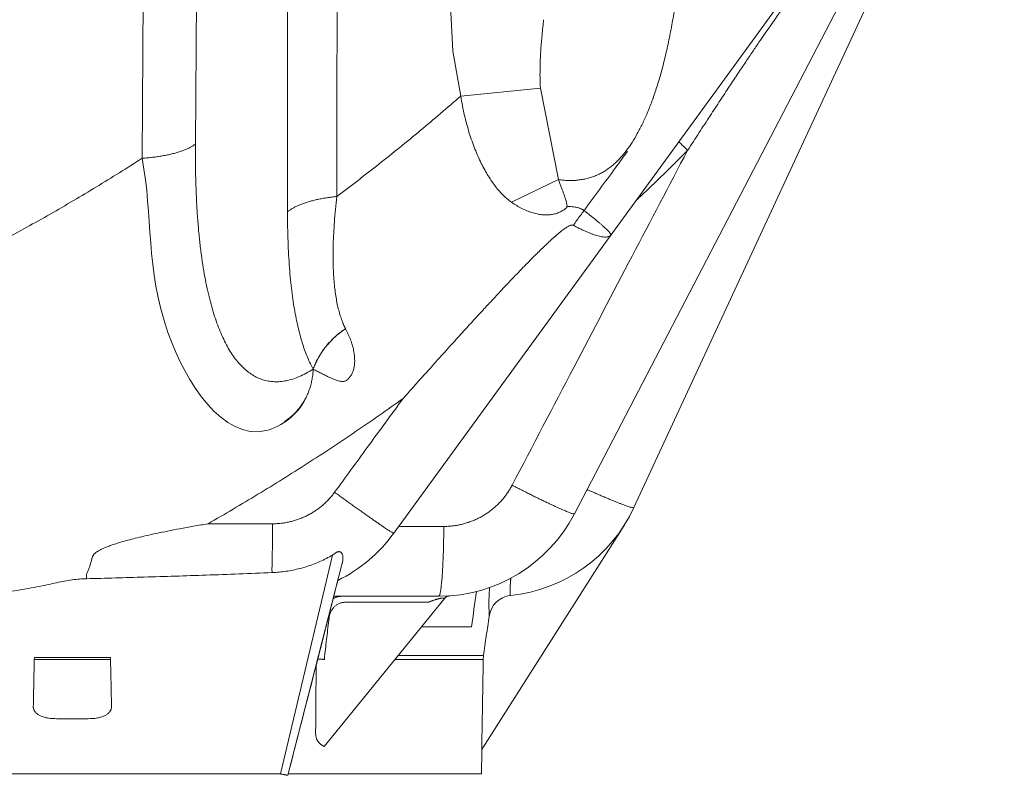
# Model space of a CAD drawing. Units: millimetres. Extents: x 10 to 4674, y 40 to 5366.
# Drawn here: x 4097 to 4418, y 2909 to 3156 of the extents above; entities that cross this region are included whole.
import ezdxf

# ---------------------------------------------------------------- set-up
doc = ezdxf.new("R2010")
doc.units = ezdxf.units.MM
doc.layers.add('Tank', color=7, linetype='Continuous', lineweight=30)

msp = doc.modelspace()

# ---------------------------------------------------------------- linework, layer by layer
at = {"layer": 'Tank', "lineweight": 9}
for p, q in [((4138.043150094871, 3354.876336257863), (4136.53317518587, 3110.745916440863)), ((4155.62694830687, 3357.758557005863), (4153.996031334871, 3115.397200176863)), ((4277.80205934687, 2994.580836002863), (4414.64929726887, 3257.654936951863)), ((4297.22546092387, 2996.627047628863), (4418.223427465871, 3257.654936951863)), ((4381.58072960587, 3211.942164427864), (4218.77185402187, 2988.233182511863)), ((4237.305390989872, 3160.539437503863), (4238.041473030946, 3145.699123019758)), ((4238.041473030946, 3145.699123019758), (4240.639773661156, 3131.077553510789)), ((4240.639770966871, 3131.077553242862), (4266.664787953872, 3133.665547485862)), ((4266.66478795387, 3133.665547485868), (4272.61592968287, 3103.793231738863)), ((4257.28768090787, 3096.365265644863), (4272.61592968287, 3103.793231738863)), ((4203.034450534871, 3055.067330360863), (4203.013596841871, 3055.107294211863)), ((4192.464744017871, 3041.851337846863), (4192.43547884187, 3041.866617178863)), ((4247.825715652871, 2918.130486220864), (4294.053608061869, 2990.824304708864)), ((4198.79124661887, 2981.112351679863), (4181.742766247869, 2909.620032138863)), ((4178.98056785587, 2976.623477823863), (4179.03144384987, 2975.375865954863)), ((4184.181055095871, 2909.158185344862), (4201.93978681987, 2978.417239068863)), ((4118.367737207871, 2974.780468491864), (4118.404932565871, 2973.385416173863)), ((4256.972160648569, 2973.53631269391), (4256.811923362777, 2970.74356239487)), ((4250.09811129087, 2970.520379639862), (4249.813236559276, 2965.77827757162)), ((4235.46534479187, 2967.036685227863), (4196.080189846871, 2918.532307216863)), ((4199.180222174871, 2967.654936951863), (4231.156932096872, 2967.654936951863)), ((4202.86086320787, 2965.689841764863), (4230.00830293087, 2965.689841764863)), ((4249.813236559276, 2965.77827757162), (4249.907890752871, 2961.076123297864)), ((4227.84793317287, 2957.654936951863), (4244.160911510871, 2957.654936951863)), ((4101.34674195787, 2947.043403903863), (4126.244471622871, 2947.043403903863)), ((4101.36008579187, 2947.654936951863), (4126.231127787871, 2947.654936951863)), ((4219.23096523487, 2947.043403903863), (4248.013335946871, 2947.043403903863)), ((4220.219327236871, 2948.260610848864), (4248.10896646587, 2948.260610848864)), ((4109.16344879887, 2927.654936951863), (4118.42776478087, 2927.654936951863)), ((4247.82550931287, 2918.130161732863), (4247.75221866687, 2918.005125078863)), ((4247.38305170187, 2909.620032138863), (4247.51347730487, 2917.092109920863)), ((4045.77394973387, 2909.620032138863), (4181.742766247869, 2909.620032138863)), ((4247.38305170187, 2909.620032138863), (4184.299477350871, 2909.620032138863))]:
    msp.add_line(p, q, dxfattribs=at)
for centre, radius, start, end in [((4251.862173226871, 3017.654936951863), 50, 275.8143587054793, 335.1301921137841), ((4233.44458122387, 3017.654936951863), 50, 270.2941475145914, 332.5172191035707), ((4178.34463094487, 3017.654936951863), 50, 296.3173707521918, 323.9539641755258), ((4257.991216929635, 2959.881705565947), 8.171093266476959, 97.94326287925149, 171.5946171586482), ((4197.887940643767, 2922.802270977661), 4.636868928729276, 178.9878980276465, 247.0539287164858), ((4249.513142566871, 2917.056898500863), 1.999999996, 147.5466996013887, 178.9999999423814)]:
    msp.add_arc(centre, radius, start, end, dxfattribs=at)
for points, start_tangent, end_tangent in [([(4200.175984217871, 3098.282891515863), (4200.21294207187, 3129.958215408863), (4200.24782697087, 3161.852709393863), (4200.28086271187, 3193.956081102863), (4200.312147640871, 3226.256176244863), (4200.341664394871, 3258.743467313863), (4200.36927678087, 3291.404608298863), (4200.394741471871, 3324.230897204863), (4200.41769938687, 3357.204637485863)], (0.001207130371068782, 0.9999992714178683), (0.0006524307251857121, 0.999999787167052)), ([(4184.064019403871, 3093.267252799862), (4184.075669796872, 3125.174662963863), (4184.08700253387, 3157.306532865863), (4184.098163989871, 3189.652162997862), (4184.10918321487, 3222.199035745864), (4184.119977335871, 3254.937280170863), (4184.13035266187, 3287.853170498864), (4184.140010456871, 3320.937690414863), (4184.148545318871, 3354.172783169863)], (0.0003739172553671264, 0.9999999300929407), (0.0002345566330757014, 0.9999999724915926)), ([(4291.07698404087, 3109.142276281863), (4292.972559595872, 3111.103658910863), (4294.81489780087, 3113.367092405862), (4296.600730899871, 3115.937586479863), (4298.326373077871, 3118.819869631862), (4299.98788941587, 3122.018339566863), (4301.581237752871, 3125.537147009863), (4303.102309982871, 3129.380182996863), (4304.54696436887, 3133.551077896863), (4305.911106570871, 3138.053431045863), (4307.190565300871, 3142.890423907863), (4308.38125102187, 3148.065362876863), (4309.478914735872, 3153.580682236863), (4310.479403271871, 3159.438819593863), (4311.378557519871, 3165.641752057863), (4312.17235220287, 3172.192026449862), (4312.85674199887, 3179.092132490863), (4313.427670985871, 3186.344472522863), (4313.88103740587, 3193.950590003862), (4314.21275298187, 3201.911233650863), (4314.41880897987, 3210.227951974863), (4314.49523383087, 3218.902990898863), (4314.43803027487, 3227.938825647863), (4314.243127274871, 3237.338855221862), (4313.906434661871, 3247.105778784863), (4313.423850656871, 3257.242400746863), (4312.791181089871, 3267.752876389863), (4312.00434162987, 3278.640084189863)], (0.7274723833252483, 0.6861369626387162), (-0.07788038103534985, 0.9969627105613273)), ([(4314.752821303871, 3113.312131237863), (4318.570658640871, 3119.192781904863), (4322.122649370871, 3124.640327605863), (4325.412543469871, 3129.661339858863), (4328.444109471871, 3134.262732804863), (4331.221082877872, 3138.451819171863), (4333.74667227087, 3142.235675020864), (4336.026047852871, 3145.624949417863), (4338.07569989387, 3148.647569853863), (4339.920350015871, 3151.343527198863), (4341.585816190871, 3153.753924900862), (4343.09807399887, 3155.919381837863), (4344.48355755687, 3157.880229617863), (4345.76741781187, 3159.673793114863), (4346.96340443087, 3161.320356564863), (4348.07192634087, 3162.821473495863), (4349.09216548087, 3164.177410355863), (4350.023848997869, 3165.389693503863), (4350.86779166887, 3166.461837826863), (4351.628184308871, 3167.402083485862), (4352.31173850987, 3168.221853177864), (4352.92499063387, 3168.932162790863), (4353.473563521871, 3169.542765547863), (4353.96274395187, 3170.062880254863), (4354.39863606887, 3170.502328101863), (4354.78753845887, 3170.870607966864), (4355.13521745387, 3171.176032031863), (4355.444475318871, 3171.423834314863), (4355.716255567871, 3171.617978543863), (4355.95274411687, 3171.763834090862), (4356.15679735987, 3171.867389811863), (4356.33155731787, 3171.934746275863), (4356.480227445871, 3171.971811517862), (4356.606307746872, 3171.984121485862), (4356.71322493687, 3171.976436978863), (4356.80494598187, 3171.952268729863)], (0.5437747598004627, 0.8392312021153343), (0.9375192480501241, -0.3479334125023493)), ([(4266.66478795387, 3133.665547485863), (4266.560690606872, 3136.441127240863), (4266.551695937871, 3139.511785771863), (4266.64898499787, 3142.928067103863), (4266.866215814871, 3146.756800127863), (4267.22014643387, 3151.084909037863), (4267.73215109887, 3156.035264045863)], (-0.05609309192230352, 0.9984255430619732), (0.1121373917289889, 0.9936927117455474)), ([(4200.175984217871, 3098.282891515863), (4213.940043334871, 3108.875534979863), (4227.431406041871, 3119.809852998863), (4240.639774853871, 3131.077548978863)], (0.800098096613246, 0.5998691822354778), (0.7525495901247465, 0.6585355832474629)), ([(4257.28768089187, 3096.365265663863), (4255.942067769871, 3097.399178009863), (4254.62068612487, 3098.598379126863), (4253.324877599871, 3099.961264148863), (4252.057770591871, 3101.484927525863), (4250.82382300787, 3103.164795356863), (4249.627208466871, 3104.996413698863), (4248.47134442987, 3106.976733068863), (4247.361012172871, 3109.100833846863), (4246.299321514871, 3111.367579941863), (4245.29097766087, 3113.773739811862), (4244.340735503871, 3116.316778907862), (4243.45286477487, 3118.996966055864), (4242.633307094871, 3121.811350794863), (4241.88710831887, 3124.761834435863), (4241.220261502871, 3127.850244914863), (4240.639774153871, 3131.077548873863)], (-0.8190939351589517, 0.5736594158434282), (-0.1601113751588101, 0.987098955295139)), ([(4153.996031334871, 3115.397200176863), (4153.219570456871, 3114.863333434863), (4152.32656825987, 3114.350267047863), (4151.321715932871, 3113.860696294863), (4150.21029224487, 3113.397193026864), (4148.99813581387, 3112.962192156863), (4147.69161443387, 3112.557978864863), (4146.297591624871, 3112.186676594863), (4144.82339057687, 3111.850235902863), (4143.27675567687, 3111.550424202863), (4141.665811828871, 3111.288816490863), (4139.99902176887, 3111.066787064863), (4138.28514160787, 3110.885502306863), (4136.53317483387, 3110.745914555863)], (-0.7969173939883143, -0.6040882941746794), (-0.9977621526459666, -0.06686319426476008)), ([(4153.996031334871, 3115.397200176863), (4153.992374569871, 3109.410539614863), (4154.087976247871, 3103.706514111863), (4154.27888846387, 3098.275854772863), (4154.561494821872, 3093.110569061863), (4154.93255407887, 3088.202523076863), (4155.38906821387, 3083.545289374862), (4155.928118347871, 3079.134316516864), (4156.54704834087, 3074.964581791864), (4157.243180525871, 3071.032593534863), (4158.013821346871, 3067.335491816863), (4158.856711515871, 3063.868969977863), (4159.770124294871, 3060.627936290863), (4160.752750372871, 3057.607594592862), (4161.803560740871, 3054.804016093863), (4162.92190857387, 3052.213854441863), (4164.10742317987, 3049.834669286864), (4165.359957755871, 3047.664976536863), (4166.679633258871, 3045.704123514863), (4168.06666083687, 3043.952513982863), (4169.52135898587, 3042.411451572862), (4171.044402877871, 3041.082871069863), (4172.636861030871, 3039.969483483863), (4174.299847376871, 3039.075116151863), (4176.033988185871, 3038.404791361862), (4177.839491421872, 3037.964291811862), (4179.715965570871, 3037.759876022863), (4181.66257527587, 3037.797939808863), (4183.678872208871, 3038.084981822863), (4185.764767228871, 3038.627902214863), (4187.920040346871, 3039.434059327863), (4190.14397258087, 3040.511051778863), (4192.43547874887, 3041.866617227863)], (-0.008920488672352287, -0.9999602116493669), (0.8407025008823279, 0.5414972807043446)), ([(4314.752821303871, 3113.312131237863), (4312.430891823871, 3115.667854827863), (4311.90411468887, 3116.202405894863)], (-0.7020374113061802, 0.7121400656658192), (-0.7018952458144967, 0.7122801863754231)), ([(4136.53317518587, 3110.745916440863), (4121.662996455871, 3101.434787698863), (4106.53930544887, 3092.527223205863), (4091.17221893687, 3084.029356594863)], (-0.8402683243531439, -0.5421707693049854), (-0.8815920109251678, -0.472012209876947)), ([(4136.53317483387, 3110.745914555864), (4144.99219793832, 3053.871670751278), (4177.059937975339, 3021.803930714259), (4189.85405823221, 3032.135367127315)], (0.1932332864923299, -0.9811528407905535), (0.4198490077685032, 0.9075939679591328)), ([(4257.43632081987, 3003.944730033862), (4277.589368759871, 3042.425753152864), (4296.661977642871, 3078.818823135863), (4314.75282100187, 3113.312130874863)], (0.4638285102647587, 0.8859250041993255), (0.4646241469790243, 0.8855079909543528)), ([(4295.17561177487, 3113.089860025862), (4291.123748675871, 3107.560348197863), (4280.95163932387, 3093.686200702863)], (-0.5910075234647764, -0.8066660444124519), (-0.591424932116353, -0.8063600620511704)), ([(4297.887421878871, 3096.864308931862), (4302.205921871871, 3100.976895804863), (4314.752817808871, 3113.312134733863)], (0.7269300372653976, 0.6867115267136031), (0.7047057089589197, 0.7094997278087614)), ([(4272.61592870887, 3103.793233665863), (4274.191270742871, 3103.590857234864), (4275.76542681687, 3103.493432077863), (4277.331439810871, 3103.501388524863), (4278.88238611487, 3103.614691399863), (4280.411408732871, 3103.832839770863), (4281.91174759587, 3104.154869166863), (4283.376769448871, 3104.579355840862), (4284.799997183871, 3105.104423065863), (4286.17513846787, 3105.727749430863), (4287.496113566871, 3106.446579103863), (4288.757082232871, 3107.257734022863), (4289.95246940787, 3108.157627853862), (4291.07698404087, 3109.142276281863)], (0.9871636838826803, -0.1597118067745019), (0.7274735407267054, 0.6861357355090539)), ([(4275.183362220871, 3094.583653165863), (4275.322549699871, 3094.798393072862), (4275.377187142871, 3095.118827327863), (4275.352008435872, 3095.545464625863), (4275.25271684887, 3096.078301828863), (4275.08564659787, 3096.715714949863), (4274.857594092871, 3097.455304169863), (4274.57572601287, 3098.293564689862), (4274.24743180187, 3099.226101172863), (4273.880057634871, 3100.248092383863), (4273.48100936087, 3101.353817022863), (4273.05735390987, 3102.537543660863), (4272.61593374087, 3103.793230393863)], (0.7471179382754382, 0.6646914970924923), (-0.3282393087197995, 0.9445945988682913)), ([(4200.17598419187, 3098.282896880864), (4198.55495348687, 3098.098984773863), (4196.973124188871, 3097.876128895863), (4195.43783315887, 3097.615362899863), (4193.956201403871, 3097.317896272863), (4192.53510104487, 3096.985108727863), (4191.181123449871, 3096.618543805863), (4189.900548652871, 3096.219901711863), (4188.69931623187, 3095.791031431862), (4187.582997758871, 3095.333922157863), (4186.556770956871, 3094.850694059864), (4185.625395681871, 3094.343588451863), (4184.79319185187, 3093.814957397864), (4184.064019403871, 3093.267252799862)], (-0.9950175199601906, -0.09970022553771761), (-0.7723261881732109, -0.6352261479676652)), ([(4203.01359627987, 3055.107294993863), (4202.339566375871, 3056.519452808863), (4201.722434677871, 3058.069788808863), (4201.162561189871, 3059.762106263863), (4200.66037488087, 3061.602694332862), (4200.21701390887, 3063.599038071862), (4199.834375907871, 3065.759443948863), (4199.515075288871, 3068.092846207863), (4199.26241118287, 3070.608349624862), (4199.080274126871, 3073.314780985863), (4198.973007530871, 3076.220277705863), (4198.94524235887, 3079.332290103863), (4199.001799451869, 3082.658613289863), (4199.147777273871, 3086.208793802864), (4199.388538514871, 3089.991651338863), (4199.729510755871, 3094.014530625863), (4200.175984509871, 3098.282897179863)], (-0.4631943164924797, 0.8862567490118565), (0.1133053286445662, 0.9935602158403622)), ([(4275.183362220871, 3094.583653165863), (4274.113070721871, 3093.771675750862), (4272.917712981871, 3093.127168361862), (4271.612051274871, 3092.657528778863), (4270.20927458987, 3092.366641582863), (4268.724665288872, 3092.256878272863), (4267.17310902287, 3092.328432147862), (4265.56992871587, 3092.579670948863), (4263.93033571287, 3093.007187902864), (4262.268654484871, 3093.606188860863), (4260.59918303787, 3094.370397501862), (4258.93481867387, 3095.292724913863), (4257.28768090787, 3096.365265644863)], (-0.7471732064194151, -0.6646293701070773), (-0.8191006686947535, 0.573649801310702)), ([(4280.95163932387, 3093.686200702863), (4280.65458864687, 3093.874798700863), (4280.32813353687, 3094.057465862863), (4279.96499757287, 3094.233970128863), (4279.558127470871, 3094.402389364863), (4279.10053323387, 3094.559370243863), (4278.58570954087, 3094.700194879862), (4278.00843838187, 3094.818962242863), (4277.362629222871, 3094.909396252863), (4276.637105933871, 3094.964894851863), (4275.821238670871, 3094.977222067862), (4275.608898044871, 3094.972673194863)], (-0.829246129651923, 0.5588835804148357), (-0.9995940830073743, -0.0284898089963182)), ([(4192.43547990387, 3041.866617148863), (4191.524508329871, 3043.625574134863), (4190.660047185871, 3045.541606619863), (4189.84187262987, 3047.619010682863), (4189.06952923887, 3049.864987439862), (4188.343183743871, 3052.288028071863), (4187.663720112871, 3054.897454206863), (4187.03271077687, 3057.703183269863), (4186.45243173987, 3060.715179324862), (4185.92581039487, 3063.942922134864), (4185.45632078187, 3067.394926951863), (4185.04780041987, 3071.078757819863), (4184.70421645587, 3075.002249225862), (4184.429592433869, 3079.175142271863), (4184.22828857087, 3083.606138617863), (4184.10488939087, 3088.302031878862), (4184.06401905687, 3093.267252853862)], (-0.4857213254207566, 0.8741137191644482), (0.0003742002790575019, 0.9999999299870732)), ([(4280.95163941487, 3093.686200630863), (4279.75757032187, 3092.104982524863), (4278.588716507871, 3090.498908813863), (4277.44636616987, 3088.869749556862)], (-0.6096876458668303, -0.7926417693241774), (-0.5669052561180549, -0.8237829996945328)), ([(4289.691033594871, 3085.680311261863), (4289.71337716687, 3085.797442628863), (4289.65268415187, 3085.972810891863), (4289.509142896872, 3086.205752032863), (4289.283673328871, 3086.495137423864), (4288.977476315871, 3086.839569462863), (4288.592074048871, 3087.237602358863), (4288.12952419387, 3087.687324796862), (4287.591895021871, 3088.186954387863), (4286.981964908871, 3088.734129524863), (4286.302315255871, 3089.326755331862), (4285.556285145871, 3089.962133917863), (4284.746968586871, 3090.637843818863), (4283.87806314487, 3091.350993767863), (4282.953206089871, 3092.098810147862), (4281.976339554871, 3092.878254596862), (4280.951641126871, 3093.686204196863)], (0.588298143753234, 0.8086441084039995), (-0.7869430138952764, 0.6170256825136365)), ([(4277.44636616987, 3088.869749556862), (4277.34860540187, 3088.911372297863), (4277.23241018187, 3088.937924410862), (4277.09366268687, 3088.946643641863), (4276.92776486687, 3088.933525901863), (4276.729644243869, 3088.893473699863), (4276.494011551871, 3088.820498559863), (4276.21586932287, 3088.708146311863), (4275.88959965687, 3088.549358515863), (4275.50664763287, 3088.335016818863), (4275.058178497871, 3088.054922391863), (4274.53763624887, 3087.699826866863), (4273.94503620787, 3087.265459587863), (4273.282398673871, 3086.750313633864), (4272.54452542087, 3086.148015763863), (4271.72032933787, 3085.446999584863), (4270.798656620871, 3084.634909614862), (4269.76920169187, 3083.699642569863), (4268.62102817587, 3082.628204029863), (4267.332348822871, 3081.396871197863), (4265.87726615987, 3079.976871781862), (4264.235449643871, 3078.343984151863), (4262.428942380871, 3076.516781973864), (4260.49863000587, 3074.535517418863), (4258.45344781287, 3072.409632172863), (4256.25316106287, 3070.097108114863), (4253.849760301871, 3067.546073115863), (4251.195327279871, 3064.703289583863), (4248.242210179869, 3061.514678156863), (4244.943329974871, 3057.925921723863), (4241.252749677871, 3053.883331119863), (4237.129772351871, 3049.338595041863), (4232.538504257871, 3044.248595661863), (4227.443238458871, 3038.570460819863), (4221.803841518869, 3032.256384169863)], (-0.8794871030443616, 0.4759227201748584), (-0.6653366386671266, -0.7465434731126711)), ([(4289.691033594871, 3085.680311261863), (4289.442524040871, 3085.425274521863), (4289.113418456871, 3085.231828239863), (4288.704894497871, 3085.100667785862), (4288.21906142787, 3085.032298656863), (4287.65823260387, 3085.026851951863), (4287.024812978871, 3085.084094755863), (4286.321875116872, 3085.203510328863), (4285.552253843871, 3085.384369501863), (4284.71963831587, 3085.625562197863), (4283.827273841871, 3085.925905690863), (4282.87928309687, 3086.283778893863), (4281.879342274871, 3086.697560171862), (4280.83179104287, 3087.165240707863), (4279.740773116871, 3087.684742482863), (4278.610766560871, 3088.253764152863), (4277.446365959871, 3088.869749717863)], (-0.5884774661846923, -0.8085136188048067), (-0.8794577080399104, 0.4759770370187912)), ([(4203.01359627987, 3055.107294993863), (4201.566069497871, 3054.076262599863), (4200.18848356287, 3052.963407575863), (4198.88783758687, 3051.774384014862), (4197.670739774871, 3050.515232999862), (4196.54337384487, 3049.192351908863), (4195.511467616871, 3047.812461917862), (4194.58026390387, 3046.382573844863), (4193.75449388187, 3044.909952535862), (4193.038353046872, 3043.402079949863), (4192.43547990387, 3041.866617148863)], (-0.8316290872705958, -0.5553314876769333), (-0.3324334563684284, -0.9431267131658081)), ([(4203.034450534871, 3055.067330360863), (4201.58894492887, 3054.038286775863), (4200.213188156871, 3052.927611221863), (4198.91414840887, 3051.740929254863), (4197.69840530287, 3050.484251403863), (4196.572116562871, 3049.163942724862), (4195.54098682487, 3047.786690561863), (4194.610238746871, 3046.359470678863), (4193.784586556871, 3044.889511924863), (4193.068212171871, 3043.384259619863), (4192.464744017871, 3041.851337846863)], (-0.8317532948116487, -0.5551454373134724), (-0.3333324026093223, -0.9428093706421765)), ([(4203.309949686871, 3038.201935031862), (4204.11328074487, 3038.888486819863), (4204.786764305871, 3039.750736806863), (4205.32024811287, 3040.778026350863), (4205.705428222871, 3041.958079676862), (4205.93577820487, 3043.277318378863), (4206.00649342687, 3044.720495278862), (4205.91467977287, 3046.271667737863), (4205.65935380187, 3047.913664024863), (4205.24087114187, 3049.631058016863), (4204.66163771687, 3051.405897965863), (4203.92466514487, 3053.223238237862), (4203.03445051187, 3055.067330391863)], (0.8234150227150887, 0.5674396006335035), (-0.462042120757568, 0.8868579811028646)), ([(4192.46474436887, 3041.851337176863), (4192.335709556872, 3040.223533990863), (4192.099232246872, 3038.621964639862), (4191.756428284871, 3037.054183410863), (4191.30891551587, 3035.527589362863), (4190.758805952872, 3034.049387176863), (4190.10869580787, 3032.626553148863), (4189.361653239872, 3031.265802269862), (4188.52120387787, 3029.973556530863), (4187.591314177871, 3028.755914618863), (4186.57637270387, 3027.618623129863), (4185.48116941887, 3026.567049450863), (4184.31087307587, 3025.606156428863), (4183.071006827871, 3024.740478948863)], (-0.04577065954576821, -0.9989519741833166), (-0.8416329986359458, -0.5400499010342156)), ([(4203.309949686871, 3038.201935031862), (4202.858366289871, 3037.977474446862), (4202.324968686869, 3037.869582269863), (4201.70771650387, 3037.874455702863), (4201.005289989871, 3037.986903267863), (4200.217251488872, 3038.200702123863), (4199.344371964871, 3038.508598059863), (4198.388207760871, 3038.902570125863), (4197.351563342871, 3039.373797497863), (4196.23671676487, 3039.913636208863), (4195.048223479869, 3040.512439231862), (4193.789383008871, 3041.161395244863), (4192.46474390287, 3041.851337402863)], (-0.823449095234031, -0.5673901546187209), (-0.8865795222440003, 0.4625762107346207)), ([(4221.80384146187, 3032.256384244864), (4206.27867621587, 3021.436366442862), (4190.479899625871, 3011.007741756863), (4174.413052229871, 3000.974661651863), (4158.09311247587, 2991.347113281862)], (-0.8131325079008257, -0.5820786240662974), (-0.8676329614001406, -0.4972052335726388)), ([(4221.80384198787, 3032.256384814863), (4210.120274170871, 3016.255452296863), (4199.447150830871, 3001.636488159864)], (-0.5897339074024595, -0.8075976216283871), (-0.5896357654783069, -0.8076692788937878)), ([(4199.44715082987, 3001.636488160862), (4198.59908434687, 3000.539979293863), (4197.69140424187, 2999.491925783863), (4196.72693829787, 2998.495592442862), (4195.708713311869, 2997.554088967862), (4194.639833172871, 2996.670263824863), (4193.523359158869, 2995.846662054863), (4192.36270359887, 2995.085841597863), (4191.161747929871, 2994.390347350863), (4189.923876251871, 2993.762136605863), (4188.653142526871, 2993.203270152863), (4187.35352260487, 2992.715467381862), (4186.028762818871, 2992.300122763863), (4184.682880457871, 2991.958511003862), (4183.320096581871, 2991.691713922863), (4181.944601203872, 2991.500553286863), (4180.56059094687, 2991.385614539862), (4179.172267220871, 2991.347255225863)], (-0.5896374316895728, -0.8076680624802027), (-0.9999999999741906, -7.184615741850679e-06)), ([(4218.771853909871, 2988.233182592863), (4218.53826756387, 2988.312541031863), (4218.279724020871, 2988.455916697863), (4217.928158059871, 2988.667630136862), (4217.485227946871, 2988.946682736863), (4216.95302289987, 2989.291758260862), (4216.33405322587, 2989.701229053863), (4215.631238484872, 2990.173163721863), (4214.847893719871, 2990.705336239863), (4213.98771381587, 2991.295236452863), (4213.05475607587, 2991.940081915863), (4212.053421079871, 2992.636831016863), (4210.988431933871, 2993.382197324862), (4209.864811983871, 2994.172665091864), (4208.68786112887, 2995.004505832863), (4207.46313081987, 2995.873795916863), (4206.19639787087, 2996.776435069864), (4204.893637218871, 2997.708165716864), (4203.56099373287, 2998.664593065863), (4202.204753234872, 2999.641205831862), (4200.83131284987, 3000.633397522863), (4199.44715082987, 3001.636488160862)], (-0.5884350749728003, -0.8085444715918568), (-0.8092948717643538, 0.5874025966370241)), ([(4235.12014773287, 2990.480942726863), (4236.49218340587, 2990.518224545864), (4237.86004174387, 2990.629850353863), (4239.219670657871, 2990.815468489863), (4240.567019613871, 2991.074507280863), (4241.89808979587, 2991.406179035863), (4243.20892917287, 2991.809481700862), (4244.495647679871, 2992.283202339862), (4245.754427521872, 2992.825920758863), (4246.981536746871, 2993.436015066863), (4248.173336681872, 2994.111665368863), (4249.32629456287, 2994.850860331862), (4250.43699206187, 2995.651402392863), (4251.50213631187, 2996.510915130863), (4252.51856743387, 2997.426848817862), (4253.483268823871, 2998.396488659863), (4254.393376359871, 2999.416963435862), (4255.24618641087, 3000.485253947862), (4256.039160203871, 3001.598197512863), (4256.769929363871, 3002.752490793863), (4257.43632082287, 3003.944730029863)], (0.9999999993263811, 3.670474126540448e-05), (0.4638303158702131, 0.8859240588672025)), ([(4257.43632081987, 3003.944730033862), (4258.904711764872, 3003.192228566863), (4260.35853432687, 3002.452716135863), (4261.791333972869, 3001.729475950862), (4263.196749505871, 3001.025718978863), (4264.56854130787, 3000.344569688863), (4265.900619036871, 2999.689052175862), (4267.187068673871, 2999.062076739863), (4268.42217877087, 2998.466426961862), (4269.600465812871, 2997.904747346863), (4270.71669856287, 2997.379531580863), (4271.76592128487, 2996.893111463864), (4272.74347574787, 2996.447646553863), (4273.645021907871, 2996.045114579863), (4274.46655717087, 2995.687302662863), (4275.204434169871, 2995.375799376863), (4275.85537695387, 2995.111987704862), (4276.41649553587, 2994.897038888863), (4276.885298717871, 2994.731907237863), (4277.259705155871, 2994.617325885863), (4277.538052598871, 2994.553803538864), (4277.71910526887, 2994.541622217863), (4277.80205934687, 2994.580836002863)], (0.8892673472174408, -0.4573877842409605), (0.4614820537157642, 0.8871495443826146)), ([(4281.930060466872, 3002.516372649862), (4282.630394188871, 3002.206917022862), (4284.086873439872, 3001.568203457863), (4285.49701716687, 3000.956548108863), (4286.853978533871, 3000.374920819863), (4288.15116892687, 2999.826145632863), (4289.382289943871, 2999.312887081862), (4290.54136397987, 2998.837637249862), (4291.62276324487, 2998.402703674863), (4292.621237094871, 2998.010198138863), (4293.531937521871, 2997.662026422863), (4294.350442694871, 2997.359879043863), (4295.072778430871, 2997.105223053863), (4295.695437485871, 2996.899294914863), (4296.21539659187, 2996.743094492863), (4296.63013112987, 2996.637380207863), (4296.937627389871, 2996.582665344863), (4297.136392350871, 2996.579215568862), (4297.22546092387, 2996.627047628863)], (0.9143311643502484, -0.4049673096657543), (0.4205577971796632, 0.9072657489574868)), ([(4158.093088746871, 2991.347155128862), (4153.322809132869, 2990.522351256863), (4148.90432668187, 2989.716829340863), (4144.85575953887, 2988.935398408863), (4141.185140250871, 2988.181923450863), (4137.894819284871, 2987.460164837863), (4134.983584667871, 2986.774316382863), (4132.44549295487, 2986.128901471862), (4130.25810965187, 2985.525493194863), (4128.381996920871, 2984.961044845863), (4126.77821004587, 2984.431519025863), (4125.417645000871, 2983.934943315863), (4124.27850467887, 2983.471595311863), (4123.337609492872, 2983.041222086863), (4122.573015400871, 2982.643989918863), (4121.962394028871, 2982.279644953863), (4121.484265157869, 2981.947888783863), (4121.11753769387, 2981.647745947863), (4120.841809226871, 2981.376974726862), (4120.63834652587, 2981.131791505863), (4120.49112776087, 2980.906757794863), (4120.388195140871, 2980.695816794863), (4120.322288976871, 2980.494756038863)], (-0.986073612842834, -0.1663094406673326), (-0.2410645770342658, -0.9705090775975723)), ([(4179.172267224871, 2991.347255218862), (4168.73942746887, 2991.347204025862), (4158.093088700871, 2991.347155202863)], (-0.999999999987177, -5.064191656097536e-06), (-0.9999999999907996, -4.289635855411387e-06)), ([(4178.98056754987, 2976.623477801862), (4179.01344437887, 2977.890960341863), (4179.043547092871, 2979.219507653863), (4179.070753946871, 2980.603722746862), (4179.094952214871, 2982.037870323863), (4179.11604163387, 2983.516008199862), (4179.13393482287, 2985.032011921863), (4179.14855764387, 2986.579600143863), (4179.15984950987, 2988.152360655863), (4179.16776363387, 2989.743776949862), (4179.172267224871, 2991.347255218862)], (0.0276937345749116, 0.9996164549792557), (0.001736404602874127, 0.9999984924483913)), ([(4220.40736437687, 2990.480462252864), (4235.12014772687, 2990.480942733863)], (0.9999999995211302, 3.094737337724834e-05), (0.9999999994062952, 3.445880957211671e-05)), ([(4235.12014773287, 2990.480942726863), (4235.106512744871, 2988.810437002863), (4235.08534810787, 2987.157349408863), (4235.056749709871, 2985.529169525863), (4235.020847122871, 2983.933274085863), (4234.97780300687, 2982.376893551863), (4234.92781238287, 2980.867079356863), (4234.87110173887, 2979.410671959863), (4234.80792801387, 2978.014269848863), (4234.738577424871, 2976.684199649862), (4234.663364176871, 2975.426487460863), (4234.582629035871, 2974.246831550862), (4234.496737784872, 2973.150576542863), (4234.406079567871, 2972.142689195864), (4234.311065126871, 2971.227735906863), (4234.21212494087, 2970.409862020863), (4234.10970727387, 2969.692773046862), (4234.00427614587, 2969.079717872863), (4233.89630922887, 2968.573474043863), (4233.786295684871, 2968.176335180863), (4233.67473394887, 2967.890100583862), (4233.57894725287, 2967.733952236863)], (-0.005872583320412541, -0.9999827562338988), (-0.6623841629707977, -0.7491643482210535)), ([(4201.93979506687, 2978.417247836863), (4201.98244943787, 2978.590837546863), (4202.09915405287, 2979.184485255863), (4202.162826955871, 2979.730410267863), (4202.178252206872, 2980.220793288863), (4202.151956847871, 2980.648587108863), (4202.091380512871, 2981.014154531862), (4202.003791731871, 2981.319700826863), (4201.89599407487, 2981.569195561862), (4201.773676924871, 2981.768441408864), (4201.641788317871, 2981.923246683863), (4201.504367290871, 2982.039578851863), (4201.36302991187, 2982.123970433863), (4201.21605399387, 2982.182194162863), (4201.060542709871, 2982.217281527864), (4200.894317151869, 2982.229776581863), (4200.71467004387, 2982.218753397863), (4200.519018084871, 2982.181975473863), (4200.304286743871, 2982.115974452863), (4200.06483873087, 2982.014931292862), (4199.79525896887, 2981.871027394863), (4199.49253356587, 2981.676232893862), (4199.157126093871, 2981.424562207863), (4198.79124661887, 2981.112351670863)], (0.2483543045369689, 0.9686692621416034), (-0.7422680258421309, -0.6701031098364085)), ([(4120.32228896187, 2980.494756341863), (4119.99641296387, 2979.268306163864), (4119.637508982871, 2978.079292162864), (4119.24589159087, 2976.931808537864), (4118.822387531871, 2975.830695072863), (4118.367736806871, 2974.780468550863)], (-0.2412151844376125, -0.9704716558440689), (-0.4174159745943802, -0.9087155243272914)), ([(4198.79124661887, 2981.112351679863), (4196.762562036871, 2980.011000910862), (4194.674019588871, 2979.018330331863), (4192.53473663287, 2978.139156895863), (4190.35343806287, 2977.376989645863), (4188.13636188387, 2976.733713336863), (4185.88742732687, 2976.210407937862), (4183.613900997871, 2975.808855464863), (4181.325310637871, 2975.530516717862), (4179.03144384987, 2975.375865954863)], (-0.86573934880027, -0.5004951347804335), (-0.999180214837921, -0.04048330861535551)), ([(4179.03144384987, 2975.375865954863), (4157.47336508787, 2974.568710646862), (4137.26422254787, 2973.917235659863), (4118.404932565871, 2973.385416173863)], (-0.9991803144862436, -0.04048084909153394), (-0.9996500617373958, -0.02645286503237771)), ([(4108.61419541587, 2972.078889921862), (4102.193214023871, 2970.712704195863), (4094.845293539871, 2969.429183414863), (4086.46758799987, 2968.262153089862), (4076.934572872869, 2967.250892594863), (4074.077728093869, 2967.005072018863)], (-0.9738313514184496, -0.22727186142265), (-0.9966746905500292, -0.08148350272910282)), ([(4118.404932565871, 2973.385416173863), (4116.11588287387, 2973.264606930863), (4113.724527446871, 2973.013724909863), (4111.225496173871, 2972.622115615863), (4108.61419541587, 2972.078889921862)], (-0.9996499535037273, -0.02645695485115273), (-0.9738376937020433, -0.2272446838213938)), ([(4184.181055095871, 2909.158185344862), (4193.47872269787, 2945.419088990863), (4200.51000173887, 2972.841077253863)], (0.2483753502629464, 0.968663866045265), (0.2483753502629464, 0.968663866045265)), ([(4256.873458842871, 2967.947194632863), (4256.843028447871, 2968.078652792863), (4256.81360509387, 2968.294720679863), (4256.79315402087, 2968.598527732863), (4256.78203251687, 2968.988565429862), (4256.780620258871, 2969.463174206862), (4256.78936435787, 2970.020940125863), (4256.80879454087, 2970.660193967862), (4256.839491693871, 2971.378616384863), (4256.882084918871, 2972.173641087863), (4256.93728965787, 2973.043020244862), (4256.97263625187, 2973.542812282863)], (-0.4584170838478103, 0.8887371811938948), (0.07301070867542257, 0.99733115684747)), ([(4244.160911161871, 2957.654936951863, 70), (4245.805535750869, 2969.224538504863, 70)], (0.1407412504245635, 0.9900464132700701), (0.1407301699772659, 0.9900479883612562)), ([(4197.632768816871, 2960.524880370864), (4197.70959211787, 2961.021301246863), (4197.823289753871, 2961.508562149863), (4197.973024670871, 2961.982945191863), (4198.157733576871, 2962.441076350862), (4198.376106884871, 2962.879712996863), (4198.626601110871, 2963.295754914862), (4198.907438839871, 2963.686250129863), (4199.216631385871, 2964.048434179863), (4199.551987140871, 2964.379740501863), (4199.911135801871, 2964.677826989863), (4200.29153203187, 2964.940579817863), (4200.69047911087, 2965.166135867863), (4201.10514433587, 2965.352894693862), (4201.532598258871, 2965.499537799862), (4201.969813737871, 2965.605025588863), (4202.413681126871, 2965.668609999862), (4202.86086320787, 2965.689841764863)], (0.1156727872104815, 0.9932873734720273), (0.999999999919599, 1.268078710801993e-05)), ([(4198.992391331871, 2966.929039347862), (4199.04618514287, 2966.956618590862), (4199.598762037871, 2967.205621594863), (4200.168259540871, 2967.401146606862), (4200.75064553087, 2967.541807100863), (4201.341778924871, 2967.626603175862), (4201.937506634871, 2967.654936951863)], (0.8877902094272155, 0.4602483503991956), (0.9999999999819199, 6.013331935381632e-06)), ([(4230.00830293087, 2965.689841764863), (4230.378591178871, 2965.831357879862), (4230.74882005887, 2965.968851191863), (4231.114302543871, 2966.100762535862), (4231.470817283871, 2966.225758976863)], (0.9323582494800173, 0.3615357446042618), (0.94518041826987, 0.3265485827854621)), ([(4231.156932003871, 2967.654941884864), (4231.666830793871, 2967.655101832863), (4232.153367640871, 2967.655321919863), (4232.614175358871, 2967.655378520863), (4233.04669140887, 2967.655241610863), (4233.448991533871, 2967.655023539863)], (0.999999999918244, 1.278718881146511e-05), (0.9999998780512716, -0.0004938597391998949)), ([(4231.470817283871, 2966.225758976863), (4231.820801863871, 2966.344948741863), (4232.150771935871, 2966.453830210863), (4232.45943408287, 2966.552138065863), (4232.745394763871, 2966.639715127863), (4233.007707480871, 2966.716691821863)], (0.945209625098658, 0.3264640326603443), (0.9612634448131108, 0.2756312566927627)), ([(4233.007707480871, 2966.716691821863), (4233.092615750871, 2966.740975722863), (4233.177000689871, 2966.764980785862)], (0.9612656107881328, 0.2756237027472754), (0.9620343651082592, 0.2729283428864592)), ([(4233.177000689871, 2966.764980785862), (4233.413645068869, 2966.831270215863), (4233.622825154869, 2966.888017609864), (4233.80587572387, 2966.935506856863), (4233.963523126871, 2966.973921597863), (4234.09664701387, 2967.003572149863), (4234.20686644387, 2967.025028321863), (4234.366758245871, 2967.046171713863)], (0.9620398922424273, 0.2729088597575738), (0.9979014610399726, 0.06475086141734543)), ([(4234.366758245871, 2967.046171713863), (4234.690625553871, 2967.061126579863), (4235.016173573871, 2967.078199339863), (4235.343429100871, 2967.097425368863)], (0.999074538957197, 0.0430123889997347), (0.9980888875621542, 0.06179459948038888)), ([(4235.343429100871, 2967.097425368863), (4235.44544524187, 2967.102130039862), (4235.45184039487, 2967.042462699863)], (0.9910724940304138, 0.1333240847571642), (-0.2289986062085185, -0.9734267503795835)), ([(4235.46697090087, 2967.038685726863), (4235.507255585871, 2967.086740483863), (4235.66025173187, 2967.245019134863), (4235.82598857087, 2967.382758809863), (4236.000731282871, 2967.499003394863), (4236.180649377871, 2967.593515369863), (4236.36202236887, 2967.666786654862)], (0.6303413476769069, 0.7763180955052259), (0.944407110833063, 0.3287783584847805)), ([(4236.36202236887, 2967.666786654862), (4236.541353471872, 2967.719956219863), (4236.71542568487, 2967.754710199863), (4236.88129104387, 2967.773186354862)], (0.9444071105650628, 0.3287783592546039), (0.9976066170979464, 0.06914504698379861)), ([(4196.176246814872, 2948.017169459863), (4196.90486040587, 2954.273970892863), (4197.632768816871, 2960.524880370864)], (0.1156712941347179, 0.9932875473462857), (0.1156653196643573, 0.9932882430729472)), ([(4248.10896646587, 2948.260610848864), (4249.008872375871, 2954.671448375862), (4249.907890752871, 2961.076123297863)], (0.1390114326596431, 0.9902907762823573), (0.1390046171905964, 0.9902917329755389)), ([(4101.36008579187, 2947.654936951863), (4101.24452204187, 2942.358779069863), (4101.129895359871, 2937.025490763864), (4101.016191854869, 2931.654936951863)], (-0.02198125515613657, -0.9997583830214984), (-0.0210088087197047, -0.9997792906217747)), ([(4126.57502172587, 2931.654936951863), (4126.46131822087, 2937.025490730863), (4126.346691539871, 2942.358778990863), (4126.231127787871, 2947.654936951863)], (-0.0210088087197047, 0.9997792906217747), (-0.02198125515613657, 0.9997583830214984)), ([(4196.116264293871, 2947.043403903863), (4195.878412385871, 2947.047589413864), (4195.62898372087, 2947.051114767863), (4195.372190631871, 2947.053920431862), (4195.112369827872, 2947.055959021863), (4194.853909145872, 2947.057196111863), (4194.60117345487, 2947.057610809863), (4194.35843093987, 2947.057196111863), (4194.129781021871, 2947.055959020863), (4193.91908512687, 2947.053920429863), (4193.897828758871, 2947.053657272862)], (-0.9998104227494679, 0.0194709671441956), (-0.9999199257804782, -0.01265472351192572)), ([(4196.116264293871, 2947.043403903863), (4196.124518889872, 2947.369020954863), (4196.14452126287, 2947.693718605863), (4196.176246814872, 2948.017169459863)], (0.007271716900288062, 0.9999735607171433), (0.1156702518318999, 0.9932876687249999)), ([(4247.626205776871, 2924.653343679864), (4247.75530285887, 2932.117744206863), (4247.88434623387, 2939.581097614863), (4248.013335946871, 2947.043403903863)], (0.01729483588721959, 0.9998504331406943), (0.01728054069813556, 0.999850680308405)), ([(4248.013335946871, 2947.043403903863), (4248.02868273587, 2947.450452965862), (4248.060564964871, 2947.856237873863), (4248.10896646587, 2948.260610848864)], (0.01731598523546631, 0.9998500670877235), (0.1390418193627326, 0.9902865102930067)), ([(4193.25179512887, 2922.884174743863), (4193.31072029387, 2930.938470260863), (4193.36959960787, 2938.991546647863), (4193.41474457287, 2945.169561442863)], (0.007318091069733639, 0.999973222413028), (0.007305406235193457, 0.9999733151638293)), ([(4109.16344879887, 2927.654936951863), (4108.037277209871, 2927.671337793862), (4107.002512567871, 2927.726822793863), (4106.06669460887, 2927.825993126863), (4105.237616490871, 2927.966818806863), (4104.517679804871, 2928.142164161863), (4103.896427073871, 2928.344831929863), (4103.36132274487, 2928.568764950863), (4102.897509407871, 2928.811199607863), (4102.491313428871, 2929.072757149863), (4102.142001581871, 2929.348388718862), (4101.85012437687, 2929.630380389863), (4101.61022540687, 2929.915425004863), (4101.416873940871, 2930.201567791863), (4101.264187120871, 2930.490297729863), (4101.149537213871, 2930.780602974863), (4101.070844458871, 2931.071910702864), (4101.02666025787, 2931.363995625863), (4101.016191854869, 2931.654936951863)], (-1, 0), (0.02100880873068503, 0.9997792906215439)), ([(4126.57502172587, 2931.654936951863), (4126.564568955871, 2931.364163532863), (4126.52043966187, 2931.072246754863), (4126.441843215871, 2930.781106709863), (4126.327335216871, 2930.490968988863), (4126.174837753872, 2930.202398501862), (4125.981731246871, 2929.916409740863), (4125.74215502787, 2929.631523096863), (4125.45069257887, 2929.349683563863), (4125.10189131787, 2929.074179041863), (4124.69619794887, 2928.812649881863), (4124.23293910887, 2928.570197163864), (4123.698555956871, 2928.346234492863), (4123.078309232869, 2928.143523744863), (4122.35977821887, 2927.968094395863), (4121.53249206187, 2927.827086101863), (4120.597782214871, 2927.727534779862), (4119.561318195871, 2927.671575120863), (4118.42776478087, 2927.654936951863)], (0.0210088087477285, -0.9997792906211859), (-1, 0)), ([(4247.51345201187, 2917.092208824863), (4247.514387022871, 2917.179251035863), (4247.51661152087, 2917.361130997862), (4247.518369237871, 2917.501083311863), (4247.520647897871, 2917.679812006862), (4247.52350751387, 2917.900869676863), (4247.52701610887, 2918.168058332863), (4247.53125997787, 2918.486094127864), (4247.53633055687, 2918.859482872863), (4247.54233469487, 2919.293168453863), (4247.54940756287, 2919.793276186863), (4247.557706315871, 2920.366406354862), (4247.567463520871, 2921.022943697863), (4247.578989095871, 2921.776417640863), (4247.59254236687, 2922.634655753863), (4247.60826063787, 2923.595979194863), (4247.626205776871, 2924.653343679864)], (0.009941454068610151, 0.9999505825244575), (0.01729280671476777, 0.999850468238089)), ([(4181.742766247869, 2909.620032167863), (4182.03244955887, 2909.565121159863), (4182.317911310871, 2909.511020493863), (4182.59515926787, 2909.458487952863), (4182.860272982871, 2909.408263295863), (4183.10952424587, 2909.361052125862), (4183.33940685087, 2909.317516645863), (4183.546693309871, 2909.278266362863), (4183.72847880987, 2909.243849410863), (4183.882220242871, 2909.214745455864), (4184.00576975287, 2909.191359405863), (4184.09740406287, 2909.174015986863), (4184.180283257871, 2909.158331664863), (4184.181033845871, 2909.158189773863)], (0.9825185148041391, -0.1861648948300108), (0.1345845631483887, 0.9909021118971124))]:
    msp.add_spline(points, degree=3, dxfattribs=dict(at, start_tangent=start_tangent, end_tangent=end_tangent))

doc.saveas('drawing.dxf')
